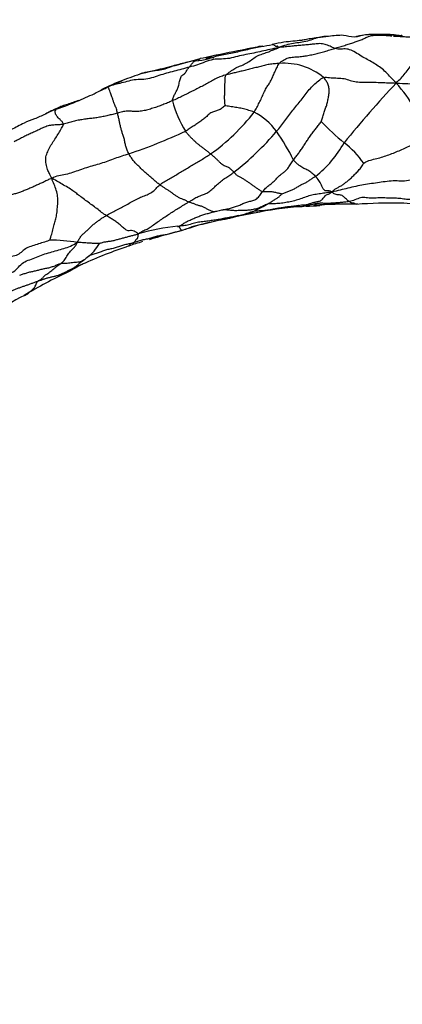
# Model space of a CAD drawing. Units: millimetres. Extents: x -347 to 1528, y 0 to 1574.
# Drawn here: x 120 to 181, y 957 to 1112 of the extents above; entities that cross this region are included whole.
import ezdxf
from ezdxf import colors
from ezdxf.entities.mleader import LeaderData, LeaderLine
from ezdxf.math import Vec2, Vec3

# ---------------------------------------------------------------- set-up
doc = ezdxf.new("R2010")
doc.units = ezdxf.units.MM
doc.layers.add('DV4_Défaut', color=7, linetype='Continuous')
doc.layers.add('Défaut', color=7, linetype='Continuous')

# ---------------------------------------------------------------- blocks, each defined once
blk = doc.blocks.new('_DOT')
at = {"color": 0}
blk.add_line((0, 0), (-1, 0), dxfattribs=at)
at = {"color": 0, "const_width": 0.333}
blk.add_lwpolyline([(-0.1665, 0, 1), (0.1665, 0, 1)], format="xyb", close=True, dxfattribs=at)
blk = doc.blocks.new('SE3')
at = {"layer": 'DV4_Défaut', "color": 7, "linetype": 'Continuous'}
for centre, radius, start, end in [((175.86, 1099.57), 9.78, 82.1117, 104.5565), ((670.06, -1442.11), 2600.48, 101.38493, 101.50697), ((162.54, 1077.03), 30.72, 97.7905, 102.4447), ((78.52, 1541.3), 441.13, 280.4291, 280.6616), ((97.04, 1291.01), 192.52, 282.7954, 285.5968), ((148.01, 1112.44), 7.19, 270.2524, 286.545), ((166.28, 1028.25), 79.27, 100.071, 102.7387), ((150.37, 1098.73), 6.93, 92.3643, 96.0094), ((151.25, 1104.45), 1.62, 115.1169, 137.6168), ((152.45, 1079.42), 26.2, 99.6862, 104.2009), ((162.04, 1095.28), 9.56, 50.0096, 94.827), ((155.65, 1053.76), 52.01, 107.8797, 111.5551), ((105.13, 1157.45), 63.41, 295.5088, 297.353), ((152.35, 1061.89), 43.25, 111.4425, 116.1144), ((304.98, 983.97), 171.99, 136.7886, 140.9432), ((159.53, 1084), 26.81, 20.3418, 41.4251), ((105.13, 1157.45), 63.41, 292.8122, 295.5088), ((131.6, 1102.91), 2.78, 287.247, 308.019), ((190.85, 964), 148.53, 115.7498, 116.5622), ((105.13, 1157.45), 63.41, 289.3265, 292.8122), ((161.84, 1103.58), 18.04, 194.9052, 211.5187), ((132.6, 1115.93), 30.98, 305.0946, 322.7313), ((152.76, 1088.3), 9.94, 35.9972, 63.1295), ((196.85, 1123.51), 40.22, 223.8525, 230.8037), ((107.55, 1178.85), 93.21, 288.7776, 294.6716), ((125.74, 1124.04), 46.08, 307.9743, 319.5436), ((128.13, 1071.81), 39.58, 26.7575, 34.3577), ((155.78, 1101.07), 17.92, 308.5497, 330.85), ((162.37, 1080.61), 14.82, 34.9894, 52.3464), ((152.34, 1093.64), 12.99, 281.06, 301.9952), ((165.4, 1110.08), 27.69, 270.0704, 274.5986), ((171.73, 993.66), 89.02, 93.7247, 93.8967), ((171.95, 1027.7), 54.98, 88.4998, 95.5461), ((171.73, 993.66), 89.02, 88.8149, 93.2079), ((178.64, 1011.22), 71.63, 88.6337, 94.2093), ((178.2, 1030.8), 52.07, 87.448, 87.6994), ((179.97, 1063.56), 19.28, 83.0515, 88.873), ((149.72, 1099.97), 18.5, 274.3758, 274.4676), ((149.72, 1099.97), 18.5, 275.0266, 275.1146), ((173.25, 986.98), 97.06, 102.083, 103.0296), ((159.68, 1056.03), 25.22, 100.4905, 104.8017), ((170.6, 1007.86), 74.65, 100.2697, 102.0754), ((169.99, 1012.72), 69.72, 100.4875, 102.3401), ((168.21, 1029.23), 53.18, 94.1596, 101.8416), ((148.79, 1043.92), 35.46, 95.716, 105.9254), ((158.04, 1045.52), 35.15, 101.8492, 110.1358), ((168.18, 987.6), 93.61, 103.746, 106.4189), ((124.92, 1050.37), 26.68, 80.3008, 89.5793), ((166.02, 993.03), 87.83, 108.9304, 114.0609), ((126.83, 1079.99), 7.03, 306.3312, 330.1818), ((178.38, 952.28), 130.39, 107.2549, 108.2561), ((157.92, 1021.06), 58.6, 105.3209, 107.0034), ((204.24, 934.02), 157.66, 118.0015, 118.9313), ((179.73, 961.64), 122.07, 114.0311, 114.7879), ((179.73, 961.64), 122.07, 113.9132, 114.0311), ((162.52, 999.31), 80.5, 115.425, 120.9629), ((135.81, 1039.07), 32.75, 116.6721, 127.2991)]:
    blk.add_arc(centre, radius, start, end, dxfattribs=at)
for points, knots in [([(168.96, 1109.07), (168.36, 1108.99), (167.49, 1108.89), (166.26, 1108.72), (165.46, 1108.58), (164.99, 1108.48), (164.33, 1108.39), (163.34, 1108.31), (161.79, 1108.15), (160.8, 1107.94), (160.13, 1107.79)], [0, 0, 0, 0, 0.183741, 0.312077, 0.407131, 0.45059, 0.477046, 0.628056, 0.789964, 1, 1, 1, 1]), ([(168.97, 1109.07), (168.89, 1109.06), (168.47, 1109.05), (167.71, 1109.02), (166.69, 1108.68), (165.66, 1108.31), (164.56, 1108.13), (163.44, 1107.93), (162.31, 1107.74), (161.57, 1107.48), (161.11, 1107.33)], [0, 0, 0, 0, 0.029981, 0.168556, 0.30713, 0.445704, 0.584278, 0.722852, 0.861426, 1, 1, 1, 1]), ([(173.5, 1109.02), (173.32, 1108.99), (172.66, 1108.87), (171.5, 1109.32), (170.13, 1109.18), (169.4, 1109.12), (168.96, 1109.07)], [0, 0, 0, 0, 0.110017, 0.478767, 0.738061, 1, 1, 1, 1]), ([(179.31, 1109.31), (179.04, 1109.33), (178.16, 1109.39), (176.65, 1109.32), (174.94, 1109.43), (174, 1109.16), (173.49, 1109.02)], [0, 0, 0, 0, 0.146948, 0.47336, 0.756867, 1, 1, 1, 1]), ([(177.21, 1109.26), (177.46, 1109.27), (178.07, 1109.28), (178.96, 1109.32), (179.8, 1109.29), (180.32, 1109.22), (180.55, 1109.18)], [0, 0, 0, 0, 0.261549, 0.523098, 0.784647, 1, 1, 1, 1]), ([(178.94, 1109.1), (178.65, 1109.12), (178.06, 1109.16), (177.47, 1109.23), (177.21, 1109.26)], [0, 0, 0, 0, 0.4953633, 1, 1, 1, 1]), ([(184.82, 1108.34), (184.57, 1108.42), (184.06, 1108.56), (183.26, 1108.74), (182.42, 1108.87), (181.57, 1108.94), (180.7, 1109), (179.91, 1109.04), (179.42, 1109.07), (179.21, 1109.09)], [0, 0, 0, 0, 0.138131, 0.289073, 0.440015, 0.590956, 0.741898, 0.89284, 1, 1, 1, 1]), ([(158.25, 1107.43), (158.11, 1107.4), (157.61, 1107.29), (156.77, 1107.1), (155.71, 1106.85), (154.65, 1106.61), (153.58, 1106.38), (152.51, 1106.19), (151.44, 1105.97), (150.64, 1105.72), (150.19, 1105.58), (150.08, 1105.55)], [0, 0, 0, 0, 0.0525042, 0.182234, 0.3119639, 0.4416938, 0.5714236, 0.7011535, 0.8308833, 0.9606132, 1, 1, 1, 1]), ([(158.18, 1107.46), (158.12, 1107.46), (158.02, 1107.46), (157.93, 1107.45), (157.9, 1107.44)], [0, 0, 0, 0, 0.620883, 1, 1, 1, 1]), ([(161.11, 1107.33), (161.08, 1107.37), (161.04, 1107.44), (160.98, 1107.51), (160.94, 1107.53), (160.88, 1107.49), (160.78, 1107.45), (160.68, 1107.48), (160.56, 1107.58), (160.4, 1107.69), (160.25, 1107.76), (160.16, 1107.78), (160.13, 1107.79)], [0, 0, 0, 0, 0.104566, 0.209132, 0.313698, 0.418263, 0.522829, 0.627395, 0.731961, 0.836527, 0.941093, 1, 1, 1, 1]), ([(148.47, 1105.28), (148.49, 1105.29), (148.54, 1105.34), (148.62, 1105.46), (148.72, 1105.54), (148.78, 1105.57), (148.8, 1105.58)], [0, 0, 0, 0, 0.131078, 0.488747, 0.846416, 1, 1, 1, 1]), ([(150.91, 1105.72), (150.77, 1105.69), (150.4, 1105.64), (150.01, 1105.63), (149.77, 1105.62)], [0, 0, 0, 0, 0.375017, 1, 1, 1, 1]), ([(146.2, 1104.86), (145.86, 1104.78), (145.19, 1104.61), (144.18, 1104.33), (143.25, 1103.87), (142.24, 1103.71), (141.2, 1103.63), (140.37, 1103.45), (139.87, 1103.32), (139.71, 1103.27)], [0, 0, 0, 0, 0.152333, 0.30578, 0.459228, 0.612676, 0.766123, 0.919571, 1, 1, 1, 1]), ([(147.07, 1104.24), (147.12, 1104.3), (147.2, 1104.4), (147.31, 1104.55), (147.43, 1104.69), (147.54, 1104.82), (147.64, 1104.93), (147.74, 1105.05), (147.84, 1105.15), (147.94, 1105.22), (148.01, 1105.24), (148.04, 1105.25)], [0, 0, 0, 0, 0.112328, 0.224656, 0.336984, 0.449313, 0.561641, 0.673969, 0.786297, 0.898625, 1, 1, 1, 1]), ([(134.27, 1101.12), (134.07, 1101.06), (133.82, 1100.86), (133.52, 1100.78), (133.37, 1100.74), (133.36, 1100.73)], [0, 0, 0, 0, 0.49443, 0.988861, 1, 1, 1, 1]), ([(134.27, 1101.12), (134.4, 1101.19), (134.58, 1101.28), (134.85, 1101.4), (135.13, 1101.51), (135.41, 1101.63), (135.7, 1101.75), (135.99, 1101.89), (136.2, 1101.99), (136.31, 1102.04), (136.33, 1102.05)], [0, 0, 0, 0, 0.13916, 0.278319, 0.417479, 0.556639, 0.695798, 0.834958, 0.974118, 1, 1, 1, 1]), ([(126.12, 1097.61), (126.14, 1097.67), (126.18, 1097.77), (126.27, 1097.78), (126.32, 1097.78)], [0, 0, 0, 0, 0.558053, 1, 1, 1, 1]), ([(129.71, 1099.01), (129.05, 1098.77), (128.25, 1098.47), (127.04, 1098.13), (126.59, 1097.9), (126.33, 1097.78)], [0, 0, 0, 0, 0.523741, 0.768054, 1, 1, 1, 1]), ([(124.43, 1096.85), (123.8, 1096.57), (122.77, 1096.09), (121.22, 1095.55), (120.07, 1094.91), (119.07, 1094.37), (118.43, 1094.16), (118.06, 1094.04)], [0, 0, 0, 0, 0.267024, 0.519933, 0.682913, 0.841394, 1, 1, 1, 1]), ([(126.12, 1097.61), (125.85, 1097.52), (125.33, 1097.37), (124.79, 1097.06), (124.49, 1096.88), (124.43, 1096.84)], [0, 0, 0, 0, 0.438881, 0.877762, 1, 1, 1, 1]), ([(152.93, 1081.9), (153.02, 1081.92), (153.34, 1081.99), (153.87, 1082.13), (154.52, 1082.35), (155.16, 1082.62), (155.79, 1082.92), (156.44, 1083.11), (157.08, 1083.22), (157.71, 1083.5), (158.17, 1084.06), (158.46, 1084.45), (158.61, 1084.64)], [0, 0, 0, 0, 0.042826, 0.149179, 0.255532, 0.361884, 0.468237, 0.57459, 0.680942, 0.787295, 0.893647, 1, 1, 1, 1]), ([(151.38, 1081.55), (151.25, 1081.52), (150.99, 1081.48), (150.56, 1081.56), (150.1, 1081.77), (149.65, 1082.05), (149.19, 1082.29), (148.73, 1082.42), (148.28, 1082.54), (147.82, 1082.74), (147.38, 1082.89), (147.09, 1082.97), (146.95, 1083.03)], [0, 0, 0, 0, 0.089518, 0.190683, 0.291848, 0.393012, 0.494177, 0.595342, 0.696506, 0.797671, 0.898835, 1, 1, 1, 1]), ([(159.22, 1082.62), (159.01, 1082.55), (158.6, 1082.33), (157.96, 1082.05), (157.3, 1081.87), (156.62, 1081.74), (155.93, 1081.7), (155.25, 1081.69), (154.57, 1081.65), (153.88, 1081.67), (153.19, 1081.75), (152.68, 1081.79), (152.39, 1081.77), (152.34, 1081.76)], [0, 0, 0, 0, 0.0975137, 0.1950273, 0.292541, 0.3900546, 0.4875683, 0.585082, 0.6825956, 0.7801093, 0.8776229, 0.9751366, 1, 1, 1, 1]), ([(160.31, 1081.94), (160.51, 1081.98), (160.99, 1082.08), (161.72, 1082.18), (162.26, 1082.26), (162.51, 1082.29)], [0, 0, 0, 0, 0.2661514, 0.6620265, 1, 1, 1, 1]), ([(162.51, 1082.29), (162.55, 1082.3), (162.88, 1082.34), (163.51, 1082.43), (164.09, 1082.48), (164.27, 1082.5)], [0, 0, 0, 0, 0.068148, 0.534074, 1, 1, 1, 1]), ([(164.35, 1082.27), (164.34, 1082.28), (164.34, 1082.3), (164.33, 1082.32), (164.32, 1082.35), (164.3, 1082.38), (164.3, 1082.42), (164.3, 1082.45), (164.29, 1082.48), (164.28, 1082.49), (164.27, 1082.5)], [0, 0, 0, 0, 0.102884, 0.231043, 0.359203, 0.487362, 0.615522, 0.743681, 0.871841, 1, 1, 1, 1]), ([(165.44, 1082.39), (165.33, 1082.37), (164.99, 1082.31), (164.65, 1082.28), (164.4, 1082.26)], [0, 0, 0, 0, 0.320996, 1, 1, 1, 1]), ([(167.78, 1082.82), (167.58, 1082.82), (167.15, 1082.79), (166.49, 1082.66), (165.91, 1082.49), (165.56, 1082.42), (165.44, 1082.39)], [0, 0, 0, 0, 0.247775, 0.54542, 0.843065, 1, 1, 1, 1]), ([(170.24, 1082.88), (170.18, 1082.88), (169.88, 1082.85), (169.34, 1082.81), (168.62, 1082.8), (168.1, 1082.82), (167.82, 1082.82), (167.78, 1082.82)], [0, 0, 0, 0, 0.073152, 0.365759, 0.658367, 0.950974, 1, 1, 1, 1]), ([(172.25, 1083.1), (172.01, 1083.05), (171.52, 1083), (170.85, 1082.94), (170.43, 1082.9), (170.24, 1082.88)], [0, 0, 0, 0, 0.363636, 0.727273, 1, 1, 1, 1]), ([(145.25, 1079.2), (145.35, 1079.22), (145.71, 1079.29), (146.22, 1079.7), (146.76, 1080.01), (147.34, 1080.25), (147.94, 1080.52), (148.56, 1080.78), (149.2, 1080.99), (149.85, 1081.2), (150.5, 1081.38), (150.93, 1081.48), (151.13, 1081.53)], [0, 0, 0, 0, 0.100726, 0.201453, 0.302179, 0.402906, 0.503632, 0.604359, 0.705085, 0.805812, 0.906538, 1, 1, 1, 1]), ([(154.98, 1080.86), (154.7, 1080.8), (154.19, 1080.67), (153.68, 1080.52), (153.44, 1080.46)], [0, 0, 0, 0, 0.539519, 1, 1, 1, 1]), ([(154.83, 1080.88), (154.78, 1080.87), (154.79, 1080.86), (154.81, 1080.86), (154.82, 1080.86), (154.83, 1080.86)], [0, 0, 0, 0, 0.338028, 0.676057, 1, 1, 1, 1]), ([(154.83, 1080.88), (155.12, 1080.95), (155.69, 1081.09), (156.53, 1081.41), (157.38, 1081.67), (158.27, 1081.66), (159.15, 1081.74), (159.83, 1081.85), (160.22, 1081.92), (160.31, 1081.94)], [0, 0, 0, 0, 0.158036, 0.316071, 0.474107, 0.632142, 0.790178, 0.948214, 1, 1, 1, 1]), ([(154.83, 1080.86), (154.83, 1080.86), (154.83, 1080.87), (154.84, 1080.87), (154.86, 1080.88), (154.87, 1080.89), (154.88, 1080.89), (154.88, 1080.89)], [0, 0, 0, 0, 0.011919, 0.297946, 0.583972, 0.869999, 1, 1, 1, 1]), ([(154.88, 1080.89), (154.88, 1080.89), (154.89, 1080.9), (154.9, 1080.9), (154.93, 1080.89), (154.95, 1080.88), (154.97, 1080.87), (154.98, 1080.86)], [0, 0, 0, 0, 0.120008, 0.340006, 0.560004, 0.780002, 1, 1, 1, 1]), ([(155.08, 1080.83), (155.08, 1080.83), (155.07, 1080.83), (155.04, 1080.83), (155.01, 1080.84), (154.99, 1080.86), (154.98, 1080.86)], [0, 0, 0, 0, 0.102677, 0.401785, 0.700892, 1, 1, 1, 1]), ([(164.4, 1082.26), (164.39, 1082.25), (164.39, 1082.25), (164.37, 1082.25), (164.36, 1082.26), (164.35, 1082.27), (164.35, 1082.27)], [0, 0, 0, 0, 0.312772, 0.625544, 0.938315, 1, 1, 1, 1]), ([(153.44, 1080.46), (153.4, 1080.45), (153.09, 1080.37), (152.49, 1080.25), (151.64, 1080.12), (150.8, 1079.93), (149.97, 1079.7), (149.14, 1079.49), (148.29, 1079.37), (147.47, 1079.13), (146.69, 1078.78), (146.14, 1078.62), (145.87, 1078.54)], [0, 0, 0, 0, 0.016017, 0.125348, 0.23468, 0.344011, 0.453343, 0.562674, 0.672006, 0.781337, 0.890669, 1, 1, 1, 1]), ([(145.94, 1078.53), (145.94, 1078.53), (145.92, 1078.53), (145.9, 1078.53), (145.88, 1078.53), (145.87, 1078.54)], [0, 0, 0, 0, 0.283164, 0.641582, 1, 1, 1, 1]), ([(137.53, 1076.11), (137.54, 1076.11), (137.58, 1076.13), (137.64, 1076.18), (137.71, 1076.29), (137.78, 1076.42), (137.85, 1076.51), (137.94, 1076.56), (138.04, 1076.56), (138.15, 1076.57), (138.21, 1076.58), (138.24, 1076.6)], [0, 0, 0, 0, 0.034305, 0.155017, 0.275729, 0.39644, 0.517152, 0.637864, 0.758576, 0.879288, 1, 1, 1, 1]), ([(127.95, 1072), (128.04, 1072.04), (128.25, 1072.19), (128.43, 1072.37), (128.55, 1072.46)], [0, 0, 0, 0, 0.407101, 1, 1, 1, 1]), ([(121.11, 1068.34), (121.11, 1068.34), (121.3, 1068.42), (121.68, 1068.56), (122.09, 1069.01), (122.56, 1069.39), (122.93, 1069.89), (123.07, 1070.37), (123.19, 1070.53)], [0, 0, 0, 0, 0.004212, 0.203369, 0.402527, 0.601685, 0.800842, 1, 1, 1, 1])]:
    blk.add_open_spline(points, degree=3, knots=knots, dxfattribs=at)
for points in [[(169.97, 1107.19), (170.23, 1107.27), (170.75, 1107.43), (171.52, 1107.66), (172.26, 1107.89), (172.98, 1108.13), (173.65, 1108.37), (174.27, 1108.58), (174.85, 1108.88), (175.42, 1109.14), (175.97, 1109.25), (176.55, 1109.25), (176.96, 1109.25), (177.21, 1109.26)], [(180.59, 1109.18), (180.52, 1109.19), (180.46, 1109.19), (180.4, 1109.2)], [(161.11, 1107.33), (160.58, 1107.19), (159.74, 1107.03), (158.48, 1106.72), (157.22, 1106.44), (155.94, 1106.21), (154.66, 1105.93), (153.4, 1105.56), (152.12, 1105.5), (150.81, 1105.49), (149.56, 1105.06), (148.34, 1104.57), (147.49, 1104.35), (147.07, 1104.24)], [(152.85, 1103.01), (153.02, 1103.21), (153.56, 1103.55), (154.23, 1104.07), (154.93, 1104.37), (155.72, 1104.65), (156.49, 1105.12), (157.23, 1105.67), (157.98, 1106.13), (158.77, 1106.37), (159.56, 1106.66), (160.33, 1106.99), (160.86, 1107.17), (161.11, 1107.33)], [(158.5, 1107.5), (158.31, 1107.48), (158.12, 1107.46), (157.9, 1107.44)], [(158.62, 1107.52), (158.5, 1107.49), (158.37, 1107.46), (158.25, 1107.43)], [(169.97, 1107.19), (169.72, 1107.28), (169.21, 1107.52), (168.43, 1107.85), (167.62, 1107.96), (166.82, 1107.87), (166.03, 1107.77), (165.22, 1107.7), (164.41, 1107.63), (163.59, 1107.56), (162.77, 1107.48), (161.95, 1107.4), (161.41, 1107.34), (161.11, 1107.33)], [(161.23, 1104.81), (161.41, 1105.02), (161.88, 1105.38), (162.64, 1105.74), (163.47, 1105.82), (164.29, 1105.87), (165.12, 1105.97), (165.94, 1106.1), (166.76, 1106.28), (167.57, 1106.46), (168.37, 1106.69), (169.17, 1106.94), (169.7, 1107.11), (169.97, 1107.19)], [(179.63, 1101.73), (179.31, 1102.09), (178.79, 1102.58), (178, 1103.45), (177.22, 1104.14), (176.38, 1104.69), (175.5, 1105.22), (174.61, 1105.67), (173.66, 1106.26), (172.74, 1106.83), (171.83, 1107.15), (170.95, 1107.04), (170.3, 1107.08), (169.97, 1107.19)], [(179.63, 1101.73), (179.94, 1102.07), (180.41, 1102.49), (181.06, 1103.25), (181.67, 1104.09), (182.22, 1104.89), (182.75, 1105.64), (183.39, 1106.23), (184.05, 1106.74), (184.68, 1107.25), (185.28, 1107.6), (185.87, 1107.81), (186.19, 1107.76), (186.42, 1107.71)], [(150.08, 1105.55), (149.94, 1105.51), (149.79, 1105.47), (149.65, 1105.44)], [(147.07, 1104.24), (146.67, 1104.14), (145.87, 1103.9), (144.67, 1103.56), (143.46, 1103.31), (142.29, 1102.89), (141.12, 1102.52), (139.95, 1102.21), (138.7, 1102.32), (137.52, 1102.06), (136.41, 1101.73), (135.34, 1101.5), (134.65, 1101.28), (134.27, 1101.12)], [(144.4, 1098.94), (144.42, 1099.15), (144.57, 1099.55), (144.82, 1100.07), (145.08, 1100.54), (145.34, 1101.06), (145.49, 1101.76), (145.66, 1102.52), (145.87, 1102.99), (146.23, 1103.08), (146.53, 1103.44), (146.78, 1103.93), (146.99, 1104.14), (147.07, 1104.24)], [(161.23, 1104.81), (160.97, 1104.79), (160.44, 1104.76), (159.65, 1104.68), (158.88, 1104.51), (158.12, 1104.29), (157.33, 1104.11), (156.55, 1103.93), (155.78, 1103.73), (155.02, 1103.52), (154.28, 1103.35), (153.56, 1103.2), (153.09, 1103.07), (152.85, 1103.01)], [(157.25, 1097.17), (157.41, 1097.4), (157.69, 1097.88), (158.08, 1098.63), (158.45, 1099.39), (158.8, 1100.2), (159.16, 1100.95), (159.53, 1101.47), (159.87, 1102.02), (160.19, 1102.73), (160.51, 1103.45), (160.84, 1104.13), (161.06, 1104.6), (161.23, 1104.81)], [(139.71, 1103.27), (139.56, 1103.23), (139.41, 1103.19), (139.26, 1103.15)], [(152.85, 1103.01), (152.6, 1102.94), (152.07, 1102.78), (151.29, 1102.45), (150.54, 1102.04), (149.79, 1101.62), (149.04, 1101.21), (148.27, 1100.82), (147.5, 1100.43), (146.73, 1100.05), (145.96, 1099.67), (145.19, 1099.29), (144.67, 1099.05), (144.4, 1098.94)], [(152.7, 1098.17), (152.7, 1098.23), (152.68, 1098.56), (152.64, 1099.07), (152.61, 1099.55), (152.63, 1099.91), (152.66, 1100.21), (152.67, 1100.59), (152.66, 1101.06), (152.68, 1101.55), (152.7, 1102.05), (152.73, 1102.55), (152.75, 1102.88), (152.85, 1103.01)], [(160.8, 1094.14), (161.03, 1094.41), (161.46, 1094.96), (162.1, 1095.78), (162.72, 1096.61), (163.35, 1097.45), (164.01, 1098.25), (164.66, 1099.06), (165.3, 1099.89), (165.94, 1100.72), (166.64, 1101.45), (167.4, 1102.07), (167.89, 1102.52), (168.18, 1102.6)], [(167.84, 1095.65), (167.89, 1095.8), (168.03, 1096.26), (168.23, 1096.97), (168.45, 1097.65), (168.7, 1098.24), (168.86, 1098.91), (168.98, 1099.63), (169.1, 1100.31), (169.05, 1100.98), (168.89, 1101.62), (168.58, 1102.14), (168.32, 1102.45), (168.18, 1102.6)], [(168.18, 1102.6), (168.47, 1102.69), (169.13, 1102.57), (170.13, 1102.52), (171.19, 1102.52), (172.14, 1102.24), (173.07, 1101.9), (174.13, 1101.88), (175.18, 1101.89), (176.23, 1101.86), (177.29, 1101.82), (178.34, 1101.78), (179.04, 1101.76), (179.63, 1101.73)], [(135.76, 1097.01), (135.7, 1097.27), (135.6, 1097.72), (135.47, 1098.03), (135.34, 1098.26), (135.15, 1098.8), (135.02, 1099.21), (134.86, 1099.68), (134.59, 1100.4), (134.51, 1100.63), (134.45, 1100.74), (134.31, 1101), (134.25, 1101.09), (134.27, 1101.12)], [(136.33, 1102.05), (136.41, 1102.09), (136.48, 1102.12), (136.56, 1102.15)], [(179.63, 1101.73), (180.38, 1101.7), (181.46, 1101.64), (183.07, 1101.6), (184.68, 1101.55), (186.28, 1101.46), (187.9, 1101.35), (189.51, 1101.26), (191.12, 1101.18), (192.74, 1101.16), (194.35, 1101.14), (195.97, 1101.14), (197.04, 1101.13), (197.5, 1101.18)], [(144.4, 1098.94), (144.15, 1098.83), (143.65, 1098.61), (142.89, 1098.31), (142.11, 1098.02), (141.34, 1097.76), (140.55, 1097.53), (139.75, 1097.34), (138.94, 1097.23), (138.15, 1097.27), (137.34, 1097.33), (136.52, 1097.24), (136.01, 1097.09), (135.76, 1097.01)], [(152.7, 1098.17), (152.57, 1098.05), (152.21, 1097.74), (151.62, 1097.42), (151.02, 1097.27), (150.45, 1097.08), (149.93, 1096.61), (149.42, 1096.14), (148.88, 1095.71), (148.27, 1095.31), (147.66, 1094.93), (147.06, 1094.53), (146.66, 1094.26), (146.46, 1094.15)], [(157.25, 1097.17), (157.12, 1097.23), (156.85, 1097.31), (156.44, 1097.44), (156.03, 1097.57), (155.61, 1097.69), (155.18, 1097.76), (154.75, 1097.84), (154.32, 1097.91), (153.89, 1097.97), (153.47, 1098.05), (153.04, 1098.11), (152.75, 1098.15), (152.7, 1098.17)], [(127.25, 1095.28), (127.26, 1095.43), (127.03, 1095.67), (126.72, 1095.98), (126.44, 1096.28), (126.22, 1096.55), (126.09, 1096.76), (126.03, 1096.86), (126, 1096.97), (125.95, 1097.23), (125.95, 1097.43), (126.06, 1097.45), (126.1, 1097.55), (126.12, 1097.61)], [(135.76, 1097.01), (135.51, 1096.94), (135.01, 1096.81), (134.26, 1096.61), (133.5, 1096.45), (132.74, 1096.31), (131.95, 1096.2), (131.16, 1096.12), (130.37, 1096), (129.57, 1095.88), (128.79, 1095.7), (128.03, 1095.47), (127.51, 1095.34), (127.25, 1095.28)], [(137.55, 1090.6), (137.45, 1090.79), (137.26, 1091.2), (137.06, 1091.78), (136.94, 1092.38), (136.82, 1093.02), (136.61, 1093.63), (136.43, 1094.16), (136.29, 1094.71), (136.15, 1095.29), (136.05, 1095.83), (135.92, 1096.43), (135.81, 1096.84), (135.76, 1097.01)], [(127.25, 1095.28), (127, 1095.22), (126.5, 1095.12), (125.77, 1095.15), (125.02, 1095.07), (124.28, 1094.81), (123.59, 1094.48), (122.89, 1094.16), (122.2, 1093.85), (121.52, 1093.52), (120.84, 1093.19), (120.17, 1092.84), (119.72, 1092.61), (119.5, 1092.49)], [(125.47, 1086.71), (125.25, 1087.04), (125.04, 1087.52), (124.75, 1088.11), (124.51, 1089), (124.43, 1089.95), (124.68, 1090.74), (125.06, 1091.54), (125.54, 1092.34), (126.05, 1093.09), (126.52, 1093.85), (126.94, 1094.63), (127.23, 1095.08), (127.25, 1095.28)], [(163.47, 1089.62), (163.61, 1089.82), (163.88, 1090.2), (164.28, 1090.71), (164.67, 1091.25), (165.06, 1091.84), (165.43, 1092.42), (165.79, 1092.94), (166.19, 1093.53), (166.61, 1094.1), (167.03, 1094.62), (167.43, 1095.18), (167.75, 1095.55), (167.84, 1095.65)], [(150.41, 1090.58), (150.28, 1090.69), (150.02, 1090.89), (149.63, 1091.21), (149.24, 1091.51), (148.85, 1091.81), (148.45, 1092.11), (148.07, 1092.43), (147.72, 1092.77), (147.37, 1093.1), (147.04, 1093.46), (146.74, 1093.8), (146.55, 1094.02), (146.46, 1094.15)], [(174.51, 1089.11), (174.7, 1089.24), (175.3, 1089.58), (176.31, 1089.79), (177.29, 1090.05), (178.26, 1090.37), (179.18, 1090.71), (180.08, 1091.09), (180.97, 1091.49), (181.88, 1091.9), (182.8, 1092.34), (183.73, 1092.82), (184.35, 1093.15), (184.66, 1093.31)], [(137.55, 1090.6), (137.18, 1090.47), (136.45, 1090.23), (135.34, 1089.87), (134.26, 1089.45), (133.16, 1089.06), (132.03, 1088.75), (130.91, 1088.43), (129.8, 1088.06), (128.71, 1087.64), (127.61, 1087.34), (126.52, 1087.19), (125.79, 1086.96), (125.47, 1086.71)], [(142.42, 1085.72), (142.26, 1085.85), (141.96, 1086.11), (141.48, 1086.51), (140.99, 1086.93), (140.5, 1087.34), (140.03, 1087.77), (139.55, 1088.21), (139.1, 1088.65), (138.66, 1089.09), (138.23, 1089.56), (137.88, 1090.08), (137.65, 1090.42), (137.55, 1090.6)], [(142.42, 1085.72), (142.63, 1085.9), (143.1, 1086.21), (143.84, 1086.63), (144.57, 1087.04), (145.29, 1087.48), (146.03, 1087.94), (146.77, 1088.37), (147.5, 1088.8), (148.24, 1089.23), (148.97, 1089.67), (149.69, 1090.12), (150.17, 1090.42), (150.41, 1090.58)], [(154.09, 1087.72), (153.98, 1087.84), (153.73, 1088.06), (153.39, 1088.37), (153.11, 1088.54), (152.85, 1088.61), (152.57, 1088.71), (152.23, 1088.92), (151.86, 1089.24), (151.53, 1089.61), (151.17, 1089.95), (150.79, 1090.26), (150.54, 1090.47), (150.41, 1090.58)], [(158.61, 1084.64), (158.76, 1084.83), (159.06, 1085.22), (159.56, 1085.62), (160.05, 1085.96), (160.52, 1086.41), (160.96, 1086.87), (161.39, 1087.32), (161.85, 1087.64), (162.26, 1087.94), (162.65, 1088.42), (163.06, 1089.03), (163.33, 1089.43), (163.47, 1089.62)], [(166.94, 1087.05), (166.86, 1087.14), (166.65, 1087.31), (166.35, 1087.58), (166.05, 1087.83), (165.74, 1088.03), (165.42, 1088.17), (165.1, 1088.3), (164.78, 1088.48), (164.44, 1088.71), (164.09, 1088.99), (163.77, 1089.3), (163.56, 1089.51), (163.47, 1089.62)], [(169.45, 1084.59), (169.68, 1084.79), (169.93, 1085.07), (170.39, 1085.28), (170.83, 1085.49), (171.27, 1085.78), (171.72, 1086.11), (172.19, 1086.51), (172.69, 1086.96), (173.19, 1087.45), (173.7, 1087.97), (174.17, 1088.55), (174.44, 1088.99), (174.51, 1089.11)], [(146.95, 1083.03), (147.17, 1083.16), (147.61, 1083.42), (148.28, 1083.82), (148.97, 1084.09), (149.65, 1084.33), (150.3, 1084.72), (150.91, 1085.28), (151.52, 1085.82), (152.15, 1086.36), (152.79, 1086.83), (153.44, 1087.23), (153.88, 1087.55), (154.09, 1087.72)], [(158.61, 1084.64), (158.47, 1084.69), (158.19, 1084.87), (157.76, 1085.15), (157.34, 1085.44), (156.92, 1085.74), (156.5, 1086.04), (156.07, 1086.33), (155.65, 1086.61), (155.26, 1086.83), (154.86, 1087.01), (154.46, 1087.3), (154.22, 1087.58), (154.09, 1087.72)], [(161.58, 1084.29), (161.71, 1084.34), (162.06, 1084.48), (162.59, 1084.67), (163.1, 1084.87), (163.61, 1085.11), (164.11, 1085.41), (164.6, 1085.72), (165.09, 1085.92), (165.58, 1086.16), (166.06, 1086.5), (166.5, 1086.82), (166.81, 1086.96), (166.94, 1087.05)], [(169.45, 1084.59), (169.29, 1084.7), (169.08, 1084.79), (168.85, 1084.8), (168.64, 1084.76), (168.46, 1084.77), (168.24, 1084.94), (168.03, 1085.28), (167.86, 1085.7), (167.68, 1086.09), (167.46, 1086.43), (167.21, 1086.75), (167.04, 1086.96), (166.94, 1087.05)], [(125.47, 1086.71), (125.16, 1086.69), (124.78, 1086.48), (124.21, 1086.18), (123.61, 1085.91), (123.02, 1085.65), (122.43, 1085.38), (121.83, 1085.12), (121.23, 1084.87), (120.63, 1084.64), (120.03, 1084.41), (119.4, 1084.25), (118.99, 1084.13), (118.79, 1084.08)], [(125.11, 1077.04), (125.18, 1077.17), (125.37, 1077.72), (125.57, 1078.64), (125.78, 1079.49), (126.04, 1080.19), (126.2, 1080.99), (126.3, 1081.94), (126.4, 1082.92), (126.37, 1083.91), (126.16, 1084.87), (125.8, 1085.8), (125.48, 1086.39), (125.47, 1086.71)], [(133.98, 1080.89), (133.74, 1081.04), (133.28, 1081.35), (132.51, 1081.99), (131.74, 1082.57), (130.96, 1083.12), (130.16, 1083.74), (129.47, 1084.24), (128.95, 1084.67), (128.16, 1085.18), (127.28, 1085.7), (126.44, 1086.21), (125.88, 1086.53), (125.47, 1086.71)], [(133.98, 1080.89), (134.23, 1081.05), (134.76, 1081.33), (135.57, 1081.75), (136.38, 1082.16), (137.18, 1082.59), (137.99, 1083.05), (138.8, 1083.47), (139.61, 1083.87), (140.41, 1084.14), (141.23, 1084.55), (141.85, 1085.15), (142.2, 1085.54), (142.42, 1085.72)], [(146.95, 1083.03), (146.8, 1083.09), (146.52, 1083.25), (146.1, 1083.44), (145.69, 1083.59), (145.28, 1083.81), (144.86, 1084.08), (144.45, 1084.37), (144.03, 1084.67), (143.63, 1084.94), (143.24, 1085.18), (142.85, 1085.44), (142.56, 1085.62), (142.42, 1085.72)], [(183.07, 1086.88), (182.66, 1086.74), (181.83, 1086.44), (180.64, 1086.24), (179.46, 1086.38), (178.21, 1086.28), (176.97, 1086.07), (175.73, 1085.92), (174.5, 1085.77), (173.27, 1085.49), (172.03, 1085.19), (170.8, 1084.91), (169.98, 1084.68), (169.45, 1084.59)], [(161.58, 1084.29), (161.55, 1084.3), (161.36, 1084.34), (161.09, 1084.41), (160.81, 1084.47), (160.53, 1084.53), (160.24, 1084.58), (159.96, 1084.62), (159.68, 1084.64), (159.41, 1084.64), (159.13, 1084.64), (158.86, 1084.63), (158.69, 1084.61), (158.61, 1084.64)], [(169.45, 1084.59), (169.03, 1084.52), (168.41, 1084.42), (167.49, 1084.3), (166.57, 1084.15), (165.66, 1083.92), (164.77, 1083.59), (163.87, 1083.28), (162.95, 1083.06), (162.03, 1082.9), (161.09, 1082.75), (160.14, 1082.77), (159.52, 1082.71), (159.22, 1082.62)], [(159.22, 1082.62), (159.31, 1082.67), (159.47, 1082.77), (159.73, 1082.91), (159.99, 1083.05), (160.23, 1083.22), (160.45, 1083.38), (160.67, 1083.53), (160.9, 1083.65), (161.1, 1083.78), (161.27, 1083.93), (161.45, 1084.12), (161.56, 1084.26), (161.58, 1084.29)], [(164.27, 1082.5), (164.38, 1082.52), (164.74, 1082.58), (165.27, 1082.57), (165.77, 1082.68), (166.26, 1082.85), (166.73, 1083), (167.21, 1083.1), (167.7, 1083.17), (168.13, 1083.58), (168.53, 1084.15), (168.95, 1084.27), (169.25, 1084.4), (169.45, 1084.59)], [(172.25, 1083.1), (172.2, 1083.13), (172.08, 1083.19), (171.89, 1083.34), (171.67, 1083.55), (171.44, 1083.78), (171.22, 1083.98), (170.98, 1084.09), (170.72, 1084.14), (170.47, 1084.14), (170.18, 1084.17), (169.86, 1084.31), (169.63, 1084.48), (169.45, 1084.59)], [(139.06, 1078.02), (139.31, 1078.24), (139.74, 1078.52), (140.43, 1078.74), (141.09, 1079.19), (141.82, 1079.7), (142.54, 1080.22), (143.26, 1080.7), (143.99, 1081.19), (144.72, 1081.66), (145.46, 1082.11), (146.2, 1082.58), (146.7, 1082.88), (146.95, 1083.03)], [(182.17, 1083.4), (181.86, 1083.4), (181.25, 1083.42), (180.36, 1083.57), (179.45, 1083.63), (178.53, 1083.62), (177.62, 1083.68), (176.71, 1083.67), (175.79, 1083.58), (174.9, 1083.7), (174, 1083.77), (173.14, 1083.34), (172.55, 1083.15), (172.25, 1083.1)], [(173.57, 1082.67), (173.52, 1082.66), (173.45, 1082.66), (173.34, 1082.66), (173.24, 1082.68), (173.13, 1082.75), (173.01, 1082.83), (172.89, 1082.86), (172.78, 1082.85), (172.66, 1082.85), (172.52, 1082.9), (172.39, 1083.01), (172.3, 1083.07), (172.25, 1083.1)], [(129.41, 1076.66), (129.57, 1076.87), (129.73, 1077.22), (130.06, 1077.71), (130.47, 1078.1), (130.89, 1078.47), (131.29, 1078.85), (131.7, 1079.24), (132.12, 1079.61), (132.56, 1079.95), (133.01, 1080.28), (133.49, 1080.59), (133.81, 1080.79), (133.98, 1080.89)], [(139.06, 1078.02), (138.9, 1078.13), (138.71, 1078.27), (138.38, 1078.42), (137.96, 1078.58), (137.64, 1078.49), (137.21, 1078.52), (136.7, 1078.93), (136.18, 1079.44), (135.63, 1079.88), (135.09, 1080.22), (134.54, 1080.55), (134.16, 1080.78), (133.98, 1080.89)], [(154.83, 1080.88), (154.54, 1080.82), (153.97, 1080.7), (153.1, 1080.54), (152.23, 1080.38), (151.37, 1080.22), (150.49, 1080.09), (149.62, 1079.98), (148.73, 1079.88), (147.86, 1079.71), (147.02, 1079.43), (146.14, 1079.27), (145.55, 1079.23), (145.25, 1079.2)], [(152.34, 1081.76), (152.28, 1081.75), (152.23, 1081.75), (152.18, 1081.74)], [(145.87, 1078.54), (145.86, 1078.55), (145.84, 1078.56), (145.8, 1078.61), (145.76, 1078.69), (145.7, 1078.77), (145.64, 1078.87), (145.58, 1078.97), (145.52, 1079.08), (145.42, 1079.15), (145.32, 1079.19), (145.25, 1079.2), (145.19, 1079.19), (145.25, 1079.2)], [(132.93, 1076.49), (133.03, 1076.55), (133.38, 1076.69), (133.94, 1076.79), (134.52, 1076.86), (135.1, 1076.95), (135.65, 1077.11), (136.2, 1077.26), (136.77, 1077.4), (137.32, 1077.56), (137.88, 1077.7), (138.44, 1077.84), (138.81, 1077.94), (139.06, 1078.02)], [(145.87, 1078.54), (145.64, 1078.47), (145.17, 1078.35), (144.47, 1078.17), (143.78, 1077.95), (143.08, 1077.81), (142.37, 1077.73), (141.68, 1077.54), (141, 1077.33), (140.3, 1077.16), (139.6, 1077.04), (138.91, 1076.84), (138.47, 1076.67), (138.24, 1076.6)], [(138.24, 1076.6), (138.27, 1076.61), (138.34, 1076.64), (138.42, 1076.73), (138.51, 1076.83), (138.59, 1076.96), (138.67, 1077.08), (138.76, 1077.18), (138.85, 1077.25), (138.93, 1077.33), (139, 1077.49), (139.03, 1077.74), (139.03, 1077.92), (139.06, 1078.02)], [(125.11, 1077.04), (124.93, 1076.93), (124.31, 1076.73), (123.35, 1076.43), (122.39, 1076.12), (121.41, 1075.81), (120.76, 1075.24), (120.1, 1074.67), (119.11, 1074.44), (118.16, 1074.16), (117.25, 1073.72), (116.4, 1073.18), (115.83, 1072.84), (115.45, 1072.68)], [(118.36, 1071.62), (118.71, 1071.76), (119.43, 1071.99), (120.18, 1072.77), (120.92, 1073.56), (121.98, 1073.96), (123.05, 1074.33), (124.08, 1074.78), (125.16, 1075.1), (126.25, 1075.41), (127.34, 1075.71), (128.41, 1076.07), (129.06, 1076.44), (129.41, 1076.66)], [(126.68, 1073.27), (126.78, 1073.34), (126.98, 1073.47), (127.25, 1073.7), (127.49, 1073.99), (127.7, 1074.32), (127.91, 1074.65), (128.13, 1074.98), (128.38, 1075.31), (128.63, 1075.58), (128.93, 1075.85), (129.22, 1076.19), (129.36, 1076.47), (129.41, 1076.66)], [(132.93, 1076.49), (132.89, 1076.49), (132.74, 1076.48), (132.51, 1076.48), (132.27, 1076.49), (131.99, 1076.51), (131.67, 1076.53), (131.34, 1076.55), (130.99, 1076.57), (130.62, 1076.6), (130.24, 1076.63), (129.86, 1076.65), (129.61, 1076.68), (129.41, 1076.66)], [(138.24, 1076.6), (138.02, 1076.53), (137.57, 1076.42), (136.88, 1076.32), (136.22, 1076.1), (135.58, 1075.83), (134.9, 1075.66), (134.21, 1075.55), (133.54, 1075.36), (132.9, 1075.07), (132.23, 1074.86), (131.54, 1074.7), (131.15, 1074.45), (131, 1074.32)], [(140.98, 1077.15), (140.91, 1077.13), (140.85, 1077.12), (140.79, 1077.1)], [(126.68, 1073.27), (126.5, 1073.22), (126.15, 1073.07), (125.62, 1072.85), (125.05, 1072.67), (124.45, 1072.55), (123.85, 1072.45), (123.27, 1072.27), (122.68, 1072.12), (122.06, 1072.01), (121.46, 1071.86), (120.9, 1071.65), (120.51, 1071.53), (120.36, 1071.48)], [(123.19, 1070.53), (123.27, 1070.64), (123.52, 1070.74), (123.87, 1070.95), (124.14, 1071.29), (124.45, 1071.59), (124.8, 1071.79), (125.13, 1072.02), (125.45, 1072.28), (125.78, 1072.53), (126.08, 1072.8), (126.38, 1073.05), (126.58, 1073.2), (126.68, 1073.27)], [(131, 1074.32), (130.88, 1074.23), (130.72, 1074.06), (130.43, 1073.85), (130.1, 1073.68), (129.74, 1073.56), (129.34, 1073.52), (128.91, 1073.49), (128.49, 1073.44), (128.06, 1073.39), (127.6, 1073.37), (127.12, 1073.37), (126.83, 1073.32), (126.68, 1073.27)], [(128.55, 1072.46), (128.63, 1072.52), (128.79, 1072.61), (129.02, 1072.76), (129.24, 1072.93), (129.46, 1073.12), (129.68, 1073.3), (129.9, 1073.47), (130.12, 1073.64), (130.34, 1073.81), (130.57, 1073.97), (130.79, 1074.14), (130.93, 1074.26), (131, 1074.32)], [(128.55, 1072.46), (128.38, 1072.39), (128.07, 1072.24), (127.6, 1072.01), (127.13, 1071.77), (126.66, 1071.56), (126.16, 1071.39), (125.66, 1071.26), (125.15, 1071.16), (124.65, 1071.03), (124.17, 1070.87), (123.68, 1070.7), (123.36, 1070.59), (123.19, 1070.53)], [(123.19, 1070.53), (123.03, 1070.48), (122.71, 1070.37), (122.23, 1070.19), (121.74, 1070.01), (121.26, 1069.84), (120.76, 1069.68), (120.27, 1069.5), (119.78, 1069.31), (119.3, 1069.1), (118.81, 1068.9), (118.31, 1068.74), (117.95, 1068.67), (117.78, 1068.62)]]:
    blk.add_open_spline(points, degree=3, dxfattribs=at)

msp = doc.modelspace()

# ---------------------------------------------------------------- block references
at = {"layer": 'Défaut'}
msp.add_blockref('SE3', (0, 0), dxfattribs=at)

# ---------------------------------------------------------------- leaders
at = {"layer": 'Défaut', "color": 7, "linetype": 'Continuous'}
ml = msp.add_multileader_mtext('Standard', dxfattribs=at)
ml.set_content('{\\pxsm0.9;\\fSolid Edge ISO|b1||i0||c0|p34;\\W1.;15/11/2018\\P}', color=256)
ml.set_leader_properties()
ml.set_arrow_properties(name='DOT')
ml.build(insert=Vec2(0, 0))
ml.multileader.update_dxf_attribs({"leader_type": 0, "dogleg_length": 0, "arrow_head_size": 12})
ctx = ml.context
ctx.base_point, ctx.char_height, ctx.arrow_head_size, ctx.landing_gap_size = Vec3(1115.91, 1562.82), 12, 12, 4.2
notes = []
notes.append((ctx, [(0, (0, 0, 0), (0, 0), (1, 0), 1, [])]))
ctx.mtext.insert = Vec3(1117.91, 1568.94)
for ctx, leaders in notes:
    for number, flags, end, landing, length, lines in leaders:
        leader = LeaderData()
        leader.index, (leader.has_last_leader_line, leader.has_dogleg_vector, leader.attachment_direction) = number, flags
        leader.last_leader_point, leader.dogleg_vector, leader.dogleg_length = Vec3(end), Vec3(landing), length
        for number, points, colour, breaks in lines:
            line = LeaderLine()
            line.index, line.vertices, line.color, line.breaks = number, Vec3.list(points), colors.encode_raw_color(colour), breaks
            leader.lines.append(line)
        ctx.leaders.append(leader)

doc.saveas('drawing.dxf')
